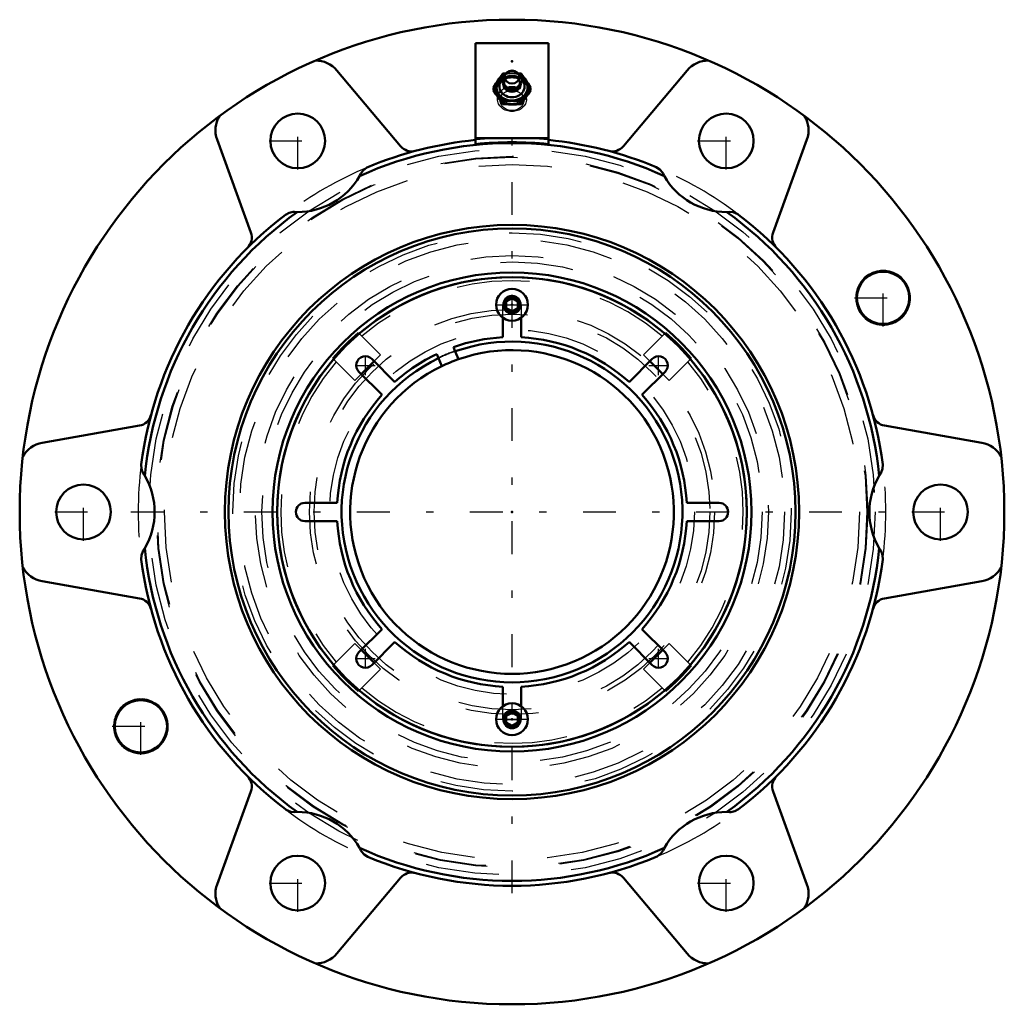
# Model space of a CAD drawing. Units: inches. Extents: x -6.7 to 6.7, y -6.7 to 6.7.
import ezdxf

# ---------------------------------------------------------------- set-up
doc = ezdxf.new("R2010")
doc.units = ezdxf.units.IN
doc.header["$MEASUREMENT"] = 0
doc.linetypes.add('Center', pattern=[1.5, 0.45, -0.5, 0.05, -0.5])
doc.linetypes.add('Dashed', pattern=[2, 1, -1])
for name, color, linetype, lineweight in [('AM_4', 7, 'Continuous', 50), ('AM_5', 3, 'Continuous', 25), ('AM_7', 7, 'Center', 25), ('AM_9', 6, 'Dashed', 25), ('ConnectionPoints', 7, 'Continuous', 50)]:
    doc.layers.add(name, color=color, linetype=linetype, lineweight=lineweight)

# ---------------------------------------------------------------- blocks, each defined once
blk = doc.blocks.new('2_405015E_Inch_0_in_069833_0')
at = {"layer": 'AM_4'}
for p, q in [((-0.088, 6.014), (-0.126, 6.012)), ((-0.073, 6.027), (-0.096, 6.006)), ((0.096, 6.006), (0.073, 6.027)), ((0.126, 6.012), (0.088, 6.014)), ((-0.253, 5.822), (-0.253, 5.781)), ((-0.068, 5.823), (-0.052, 5.816)), ((0.052, 5.816), (0.068, 5.823)), ((0.253, 5.822), (0.253, 5.781)), ((-0.126, 5.633), (-0.126, 5.592)), ((0.126, 5.633), (0.126, 5.592))]:
    blk.add_line(p, q, dxfattribs=at)
for points in [[(-0.126, 6.012), (-0.158, 5.968), (-0.189, 5.922)], [(0.189, 5.922), (0.158, 5.968), (0.126, 6.012)], [(-0.189, 5.922), (-0.221, 5.873), (-0.253, 5.822)], [(-0.253, 5.822), (-0.221, 5.778), (-0.189, 5.732)], [(0.253, 5.822), (0.221, 5.873), (0.189, 5.922)], [(0.189, 5.732), (0.221, 5.778), (0.253, 5.822)], [(-0.189, 5.682), (-0.221, 5.731), (-0.253, 5.781)], [(-0.189, 5.732), (-0.158, 5.684), (-0.126, 5.633)], [(-0.126, 5.592), (-0.158, 5.636), (-0.189, 5.682)], [(0.126, 5.633), (0.158, 5.683), (0.189, 5.732)], [(0.189, 5.682), (0.158, 5.636), (0.126, 5.592)], [(0.253, 5.781), (0.221, 5.731), (0.189, 5.682)], [(-0.126, 5.633), (-0.097, 5.635), (-0.049, 5.637), (0, 5.637)], [(0, 5.587), (-0.048, 5.588), (-0.097, 5.59), (-0.126, 5.592)], [(0, 5.637), (0.063, 5.636), (0.126, 5.633)], [(0.126, 5.592), (0.063, 5.589), (0, 5.587)]]:
    blk.add_lwpolyline(points, dxfattribs=at)
for centre, major_axis, start_param, end_param in [((0, 5.827), (0.214, 0), 2.155306, 6.283185), ((0, 5.827), (0.219, 0), 2.108622, 2.617994), ((0, 5.924), (0.135, 0), 2.366484, 7.058294), ((0, 5.827), (0.219, 0), 0.523599, 1.03297), ((0, 5.827), (0.214, 0), 0, 0.986287), ((0, 5.827), (0.219, 0), 2.617994, 3.665191), ((0, 5.827), (0.219, 0), 3.665191, 6.806784), ((0, 5.836), (0.173, 0), 2.468322, 6.283185), ((0, 5.863), (0.119, 0), 3.089421, 6.335357), ((0, 5.879), (0.105, 0), 3.566672, 5.858106), ((0, 5.894), (0.105, 0), 4.18879, 5.235988), ((0, 5.836), (0.173, 0), 0, 0.67327)]:
    blk.add_ellipse(centre, major_axis=major_axis, ratio=0.866025, start_param=start_param, end_param=end_param, dxfattribs=at)
blk.add_ellipse((0, 5.964), major_axis=(0.103, 0), ratio=0.866025, dxfattribs=at)
at = {"layer": 'AM_9'}
for p, q in [((-0.126, 6.012), (-0.126, 5.971)), ((-0.07, 5.947), (-0.08, 5.94)), ((0.08, 5.94), (0.07, 5.947)), ((0.126, 6.012), (0.126, 5.971)), ((-0.105, 5.894), (-0.105, 5.879)), ((0.105, 5.879), (0.105, 5.894)), ((-0.205, 5.767), (-0.198, 5.653)), ((0.198, 5.653), (0.205, 5.767))]:
    blk.add_line(p, q, dxfattribs=at)
for points in [[(-0.189, 5.872), (-0.158, 5.92), (-0.126, 5.971)], [(-0.126, 5.971), (-0.097, 5.969), (-0.049, 5.967), (0, 5.966)], [(0, 6.016), (-0.048, 6.016), (-0.088, 6.014)], [(0.088, 6.014), (0.063, 6.015), (0, 6.016)], [(0, 5.966), (0.063, 5.967), (0.126, 5.971)], [(0.126, 5.971), (0.158, 5.92), (0.189, 5.872)], [(-0.253, 5.781), (-0.221, 5.825), (-0.189, 5.872)], [(0.189, 5.872), (0.221, 5.825), (0.253, 5.781)]]:
    blk.add_lwpolyline(points, dxfattribs=at)
for centre, major_axis, start_param, end_param in [((0, 5.777), (0.219, 0), 1.570796, 3.665191), ((0, 5.836), (0.173, 0), 0.67327, 2.468322), ((0, 5.863), (0.119, 0), 0.836508, 3.089421), ((0, 5.827), (0.214, 0), 1.602679, 2.155306), ((0, 5.827), (0.219, 0), 1.570796, 2.108622), ((0, 5.894), (0.105, 0), 0.000002, 3.141593), ((0, 5.879), (0.105, 0), 0.836508, 3.141593), ((0, 5.924), (0.135, 0), 0.775109, 2.366484), ((0, 5.827), (0.214, 0), 0.986287, 1.602679), ((0, 5.827), (0.219, 0), 1.03297, 1.570796), ((0, 5.777), (0.219, 0), 5.759587, 7.853982), ((0, 5.879), (0.105, 0), 0, 0.836508), ((0, 5.894), (0.105, 0), 3.141593, 4.18879), ((0, 5.879), (0.105, 0), 3.141593, 3.566672), ((0, 5.894), (0.105, 0), 5.235988, 6.283185), ((0, 5.863), (0.119, 0), 0.052171, 0.836508), ((0, 5.879), (0.105, 0), 5.858106, 6.283185), ((0, 5.777), (0.219, 0), 3.665191, 5.759587)]:
    blk.add_ellipse(centre, major_axis=major_axis, ratio=0.866025, start_param=start_param, end_param=end_param, dxfattribs=at)
for centre, major_axis in [((0, 5.777), (0.206, 0)), ((0, 5.663), (0.199, 0)), ((0, 5.644), (-0.162, 0))]:
    blk.add_ellipse(centre, major_axis=major_axis, ratio=0.866025, dxfattribs=at)
blk = doc.blocks.new('3_ASME_B18_3_1_4_1_0_in_069833_0')
at = {"layer": 'AM_4'}
for p, q in [((-0.078, -2.797), (0, -2.752)), ((-0.078, -2.887), (-0.078, -2.797)), ((0, -2.752), (0.078, -2.797)), ((0.078, -2.797), (0.078, -2.887)), ((0, -2.932), (-0.078, -2.887)), ((0.078, -2.887), (0, -2.932))]:
    blk.add_line(p, q, dxfattribs=at)
for radius in [0.219, 0.117]:
    blk.add_circle((0, -2.842), radius, dxfattribs=at)
at = {"layer": 'AM_5'}
blk.add_circle((0, -2.842), 0.106, dxfattribs=at)
for start, end in [(75, 15), (345, 285)]:
    blk.add_arc((0, -2.842), 0.0953, start, end, dxfattribs=at)
at = {"layer": 'AM_7'}
blk.add_line((-0.229, -2.842), (0.229, -2.842), dxfattribs=at)
blk = doc.blocks.new('4_ASME_B18_3_1_4_2_0_in_069833_0')
at = {"layer": 'AM_4'}
for p, q in [((-0.078, 2.887), (0, 2.932)), ((-0.078, 2.797), (-0.078, 2.887)), ((0, 2.932), (0.078, 2.887)), ((0.078, 2.887), (0.078, 2.797)), ((0, 2.752), (-0.078, 2.797)), ((0.078, 2.797), (0, 2.752))]:
    blk.add_line(p, q, dxfattribs=at)
for radius in [0.219, 0.117]:
    blk.add_circle((0, 2.842), radius, dxfattribs=at)
at = {"layer": 'AM_5'}
blk.add_circle((0, 2.842), 0.106, dxfattribs=at)
for start, end in [(75, 15), (345, 285)]:
    blk.add_arc((0, 2.842), 0.0953, start, end, dxfattribs=at)
at = {"layer": 'AM_7'}
blk.add_line((-0.229, 2.842), (0.229, 2.842), dxfattribs=at)
blk = doc.blocks.new('5_070908LW_0_in_069833_0')
at = {"layer": 'AM_4'}
for p, q in [((-0.125, 2.395), (-0.125, 2.663)), ((0.125, 2.663), (0.125, 2.395)), ((-1.032, 2.165), (-1.008, 2.107)), ((-0.777, 2.202), (-0.801, 2.261)), ((-1.921, 2.098), (-1.605, 1.782)), ((1.605, 1.782), (1.921, 2.098)), ((-1.782, 1.605), (-2.098, 1.921)), ((2.098, 1.921), (1.782, 1.605)), ((-2.842, 0.125), (-2.395, 0.125)), ((2.395, 0.125), (2.842, 0.125)), ((-2.395, -0.125), (-2.842, -0.125)), ((2.842, -0.125), (2.395, -0.125)), ((-2.098, -1.921), (-1.782, -1.605)), ((1.782, -1.605), (2.098, -1.921)), ((-1.605, -1.782), (-1.921, -2.098)), ((1.921, -2.098), (1.605, -1.782)), ((-0.125, -2.663), (-0.125, -2.395)), ((0.125, -2.395), (0.125, -2.663))]:
    blk.add_line(p, q, dxfattribs=at)
blk.add_circle((0, 0), 3.219, dxfattribs=at)
for centre, radius, start, end in [((0, 0), 2.399, 92.9872, 109.5128), ((0, 0), 2.399, 47.9872, 87.0128), ((0, 0), 2.399, 115.4872, 132.0128), ((-2.01, 2.01), 0.125, 44.9861, 225.0139), ((0, 0), 2.219, 109.2704, 115.7296), ((2.01, 2.01), 0.125, 314.9861, 135.0139), ((0, 0), 2.399, 137.9872, 177.0128), ((0, 0), 2.399, 2.9872, 42.0128), ((-2.839, 0), 0.125, 91.2604, 268.7396), ((2.839, 0), 0.125, 271.2604, 88.7396), ((0, 0), 2.399, 182.9872, 222.0128), ((0, 0), 2.399, 317.9872, 357.0128), ((0, 0), 2.399, 227.9872, 267.0128), ((0, 0), 2.399, 272.9872, 312.0128), ((-2.01, -2.01), 0.125, 134.9861, 315.0139), ((2.01, -2.01), 0.125, 224.9861, 45.0139)]:
    blk.add_arc(centre, radius, start, end, dxfattribs=at)
at = {"layer": 'AM_7'}
for p, q in [((-2.01, 1.878), (-2.01, 2.141)), ((2.01, 1.878), (2.01, 2.141)), ((-2.141, 2.01), (-1.878, 2.01)), ((1.878, 2.01), (2.141, 2.01)), ((-2.01, -2.141), (-2.01, -1.878)), ((2.01, -2.141), (2.01, -1.878)), ((-2.141, -2.01), (-1.878, -2.01)), ((1.878, -2.01), (2.141, -2.01)), ((-0.131, -2.845), (0.131, -2.845))]:
    blk.add_line(p, q, dxfattribs=at)
at = {"layer": 'AM_9'}
for p, q in [((-0.125, 2.663), (-0.125, 2.842)), ((0.125, 2.842), (0.125, 2.663)), ((-0.125, -2.842), (-0.125, -2.663)), ((0.125, -2.663), (0.125, -2.842))]:
    blk.add_line(p, q, dxfattribs=at)
for centre, radius, start, end in [((0, 0), 2.336, 109.432, 115.568), ((0, -2.845), 0.125, 178.7396, 1.2604)]:
    blk.add_arc(centre, radius, start, end, dxfattribs=at)
blk = doc.blocks.new('6_070908I_0_in_069833_0')
at = {"layer": 'AM_4'}
for p, q in [((-2.105, 2.458), (-2.094, 2.447)), ((2.094, 2.447), (2.105, 2.458)), ((-0.732, 2.094), (-0.777, 2.202)), ((-2.447, 2.094), (-2.458, 2.105)), ((-1.892, 2.068), (-2.068, 1.892)), ((-1.008, 2.107), (-0.963, 1.999)), ((2.068, 1.892), (1.892, 2.068)), ((2.458, 2.105), (2.447, 2.094)), ((-2.068, -1.892), (-1.892, -2.068)), ((1.892, -2.068), (2.068, -1.892)), ((-2.458, -2.105), (-2.447, -2.094)), ((2.447, -2.094), (2.458, -2.105)), ((-2.094, -2.447), (-2.105, -2.458)), ((2.105, -2.458), (2.094, -2.447))]:
    blk.add_line(p, q, dxfattribs=at)
for radius in [3.887, 3.283]:
    blk.add_circle((0, 0), radius, dxfattribs=at)
for radius, start, end in [(3.22, 49.4523, 130.5477), (3.236, 130.5694, 139.4306), (3.236, 40.5694, 49.4306), (2.336, 115.568, 109.432), (2.219, 115.7296, 109.2704), (3.22, 139.4523, 220.5477), (3.22, 319.4523, 40.5477), (3.236, 220.5694, 229.4306), (3.236, 310.5694, 319.4306), (3.22, 229.4523, 310.5477)]:
    blk.add_arc((0, 0), radius, start, end, dxfattribs=at)
at = {"layer": 'AM_5'}
for centre, start, end in [((0, 2.842), 75, 15), ((0, 2.842), 165, 105), ((0, 2.842), 105, 15), ((0, -2.842), 75, 15), ((0, -2.842), 165, 105), ((0, -2.842), 105, 15)]:
    blk.add_arc(centre, 0.125, start, end, dxfattribs=at)
at = {"layer": 'AM_9'}
for p, q in [((-2.094, 2.447), (-1.803, 2.157)), ((1.803, 2.157), (2.094, 2.447)), ((-2.157, 1.803), (-2.447, 2.094)), ((-1.803, 2.157), (-1.892, 2.068)), ((1.892, 2.068), (1.803, 2.157)), ((2.447, 2.094), (2.157, 1.803)), ((-2.068, 1.892), (-2.157, 1.803)), ((2.157, 1.803), (2.068, 1.892)), ((-2.447, -2.094), (-2.157, -1.803)), ((-2.157, -1.803), (-2.068, -1.892)), ((2.068, -1.892), (2.157, -1.803)), ((2.157, -1.803), (2.447, -2.094)), ((-1.803, -2.157), (-2.094, -2.447)), ((-1.892, -2.068), (-1.803, -2.157)), ((1.803, -2.157), (1.892, -2.068)), ((2.094, -2.447), (1.803, -2.157))]:
    blk.add_line(p, q, dxfattribs=at)
for centre, radius in [((0, 0), 3.829), ((0, 0), 3.737), ((0, 0), 3.517), ((0, 0), 3.43), ((0, 2.842), 0.0979), ((0, 0), 2.778), ((0, 0), 2.714), ((0, 0), 2.5), ((0, -2.842), 0.0979)]:
    blk.add_circle(centre, radius, dxfattribs=at)
for radius, start, end in [(3.17, 49.5226, 130.4774), (2.342, 109.4401, 115.5599), (3.17, 139.5226, 220.4774), (3.17, 319.5226, 40.4774), (3.17, 229.5226, 310.4774)]:
    blk.add_arc((0, 0), radius, start, end, dxfattribs=at)
blk = doc.blocks.new('7_069833H_0_in_069833_0')
at = {"layer": 'AM_4'}
for p, q in [((-0.5, 6.429), (-0.5, 5.045)), ((0.5, 6.429), (-0.5, 6.429)), ((0.5, 6.429), (0.5, 5.045)), ((-1.528, 5.016), (-2.4, 6.055)), ((2.4, 6.055), (1.528, 5.016)), ((-4.044, 5.106), (-3.58, 3.832)), ((0.5, 5.125), (-0.5, 5.125)), ((3.58, 3.832), (4.044, 5.106)), ((-2.071, 4.641), (-2.09, 4.607)), ((2.984, 4.114), (2.945, 4.113)), ((-5.108, 1.184), (-6.444, 0.949)), ((6.444, 0.949), (5.108, 1.184)), ((-5.055, 0.527), (-5.034, 0.494)), ((5.055, -0.527), (5.034, -0.494)), ((-6.444, -0.949), (-5.108, -1.184)), ((5.108, -1.184), (6.444, -0.949)), ((-3.58, -3.832), (-4.044, -5.106)), ((4.044, -5.106), (3.58, -3.832)), ((-2.984, -4.114), (-2.945, -4.113)), ((2.071, -4.641), (2.09, -4.607)), ((-2.4, -6.055), (-1.528, -5.016)), ((1.528, -5.016), (2.4, -6.055))]:
    blk.add_line(p, q, dxfattribs=at)
for points in [[(-2.071, 4.641), (-2.042, 4.682), (-1.99, 4.722), (-1.977, 4.728), (-1.976, 4.729)], [(1.976, 4.729), (1.977, 4.728), (2.027, 4.698), (2.063, 4.656), (2.071, 4.641)], [(2.09, 4.607), (2.086, 4.613), (2.071, 4.641)], [(-3.107, 4.076), (-3.107, 4.076), (-3.055, 4.104), (-3, 4.114), (-2.984, 4.114)], [(-2.945, 4.113), (-2.951, 4.113), (-2.984, 4.114)], [(2.984, 4.114), (3.034, 4.11), (3.095, 4.084), (3.107, 4.076), (3.107, 4.076)], [(-5.055, 0.527), (-5.076, 0.572), (-5.085, 0.638), (-5.083, 0.652), (-5.083, 0.653)], [(5.083, 0.653), (5.083, 0.652), (5.081, 0.594), (5.063, 0.541), (5.055, 0.527)], [(5.034, 0.494), (5.038, 0.5), (5.055, 0.527)], [(-5.083, -0.653), (-5.083, -0.652), (-5.081, -0.594), (-5.063, -0.541), (-5.055, -0.527)], [(-5.034, -0.494), (-5.038, -0.5), (-5.055, -0.527)], [(5.055, -0.527), (5.076, -0.572), (5.085, -0.638), (5.083, -0.652), (5.083, -0.653)], [(-2.984, -4.114), (-3.034, -4.11), (-3.095, -4.084), (-3.107, -4.076), (-3.107, -4.076)], [(2.945, -4.113), (2.951, -4.113), (2.984, -4.114)], [(3.107, -4.076), (3.107, -4.076), (3.055, -4.104), (3, -4.114), (2.984, -4.114)], [(-2.09, -4.607), (-2.086, -4.613), (-2.071, -4.641)], [(-1.976, -4.729), (-1.977, -4.728), (-2.027, -4.698), (-2.063, -4.656), (-2.071, -4.641)], [(2.071, -4.641), (2.042, -4.682), (1.99, -4.722), (1.977, -4.728), (1.976, -4.729)]]:
    blk.add_lwpolyline(points, dxfattribs=at)
for centre, radius in [((0, 0), 6.75), ((-2.938, 5.088), 0.375), ((2.937, 5.088), 0.375), ((0, 0), 3.937), ((5.088, 2.937), 0.358), ((-5.875, 0), 0.375), ((5.875, 0), 0.375), ((-5.088, -2.938), 0.358), ((-2.938, -5.088), 0.375), ((2.937, -5.088), 0.375)]:
    blk.add_circle(centre, radius, dxfattribs=at)
for centre, radius, start, end in [((-2.688, 5.814), 0.375, 40, 91.0873), ((2.688, 5.814), 0.375, 88.9127, 140), ((-3.691, 5.234), 0.375, 148.9127, 200), ((3.691, 5.234), 0.375, 340, 31.0873), ((0, 0), 5.058, 65.6002, 114.3998), ((0, 0), 5.125, 95.5987, 112.6825), ((-1.375, 5.144), 0.2, 220, 284.9667), ((0, 0), 5.07, 84.3401, 95.6599), ((0, 0), 5.125, 67.3175, 84.4013), ((1.375, 5.144), 0.2, 255.0333, 320), ((-2.938, 5.088), 0.975, 269.5836, 330.4164), ((2.937, 5.088), 0.975, 209.5836, 270.4164), ((0, 0), 5.125, 127.3175, 172.6825), ((0, 0), 5.058, 125.6002, 174.3998), ((0, 0), 5.058, 5.6002, 54.3998), ((0, 0), 5.125, 7.3175, 52.6825), ((-3.768, 3.763), 0.2, 315.0333, 20), ((3.768, 3.763), 0.2, 160, 224.9667), ((-5.143, 1.381), 0.2, 280, 344.9667), ((5.143, 1.381), 0.2, 195.0333, 260), ((-6.379, 0.579), 0.375, 100, 151.0873), ((6.379, 0.579), 0.375, 28.9127, 80), ((-5.875, 0), 0.975, 329.5836, 30.4164), ((5.875, 0), 0.975, 149.5836, 210.4164), ((0, 0), 5.058, 185.6002, 234.3998), ((0, 0), 5.058, 305.6002, 354.3998), ((0, 0), 5.125, 187.3175, 232.6825), ((0, 0), 5.125, 307.3175, 352.6825), ((-6.379, -0.579), 0.375, 208.9127, 260), ((6.379, -0.579), 0.375, 280, 331.0873), ((-5.143, -1.381), 0.2, 15.0333, 80), ((5.143, -1.381), 0.2, 100, 164.9667), ((-3.768, -3.763), 0.2, 340, 44.9667), ((3.768, -3.763), 0.2, 135.0333, 200), ((-2.938, -5.088), 0.975, 29.5836, 90.4164), ((2.937, -5.088), 0.975, 89.5836, 150.4164), ((0, 0), 5.058, 245.6002, 294.3998), ((0, 0), 5.125, 247.3175, 292.6825), ((-1.375, -5.144), 0.2, 75.0333, 140), ((1.375, -5.144), 0.2, 40, 104.9667), ((-3.691, -5.234), 0.375, 160, 211.0873), ((3.691, -5.234), 0.375, 328.9127, 20), ((-2.688, -5.814), 0.375, 268.9127, 320), ((2.688, -5.814), 0.375, 220, 271.0873)]:
    blk.add_arc(centre, radius, start, end, dxfattribs=at)
at = {"layer": 'AM_5'}
for centre, start, end in [((5.088, 2.937), 75, 15), ((5.088, 2.937), 165, 105), ((5.088, 2.937), 105, 15), ((-5.088, -2.938), 75, 15), ((-5.088, -2.938), 165, 105), ((-5.088, -2.938), 105, 195)]:
    blk.add_arc(centre, 0.375, start, end, dxfattribs=at)
at = {"layer": 'AM_7'}
for p, q in [((-2.938, 4.694), (-2.938, 5.482)), ((2.937, 4.694), (2.937, 5.482)), ((0, -5.226), (0, 5.226)), ((-3.331, 5.088), (-2.544, 5.088)), ((2.544, 5.088), (3.331, 5.088)), ((5.088, 2.544), (5.088, 3.331)), ((4.694, 2.937), (5.482, 2.937)), ((-5.875, -0.394), (-5.875, 0.394)), ((5.875, -0.394), (5.875, 0.394)), ((-6.269, 0), (-5.481, 0)), ((-5.226, 0), (5.226, 0)), ((5.481, 0), (6.269, 0)), ((-5.088, -3.331), (-5.088, -2.544)), ((-5.482, -2.938), (-4.694, -2.938)), ((-2.938, -5.482), (-2.938, -4.694)), ((2.937, -5.482), (2.937, -4.694)), ((-3.331, -5.088), (-2.544, -5.088)), ((2.544, -5.088), (3.331, -5.088))]:
    blk.add_line(p, q, dxfattribs=at)
at = {"layer": 'AM_9'}
for radius in [4.978, 4.878, 4.866, 4.766]:
    blk.add_circle((0, 0), radius, dxfattribs=at)
for start, end in [(84.4013, 95.5987), (112.6825, 127.3175), (52.6825, 67.3175), (172.6825, 187.3175), (352.6825, 7.3175), (232.6825, 247.3175), (292.6825, 307.3175)]:
    blk.add_arc((0, 0), 5.125, start, end, dxfattribs=at)
blk = doc.blocks.new('1_069833_0')
for name in ['7_069833H_0_in_069833_0', '2_405015E_Inch_0_in_069833_0', '6_070908I_0_in_069833_0', '5_070908LW_0_in_069833_0', '4_ASME_B18_3_1_4_2_0_in_069833_0', '3_ASME_B18_3_1_4_1_0_in_069833_0']:
    blk.add_blockref(name, (0, 0))

msp = doc.modelspace()

# ---------------------------------------------------------------- linework, layer by layer
at = {"layer": 'ConnectionPoints'}
for p in [(0, 6.177, 1.407), (0, 5.777, 1.638), (0, 2.842, 3.24), (0, 2.842, 3.17), (0, 2.842, 3.43), (0, 0, 3.17), (0, 0, 3.562), (0, 0, 3.369), (0, 0, 3.17), (0, 0, 3.188), (0, 0, 3.562), (0, -2.842, 3.24), (0, -2.842, 3.17), (0, -2.842, 3.43)]:
    msp.add_point(p, dxfattribs=at)

# ---------------------------------------------------------------- block references
msp.add_blockref('1_069833_0', (0, 0))

doc.saveas('drawing.dxf')
